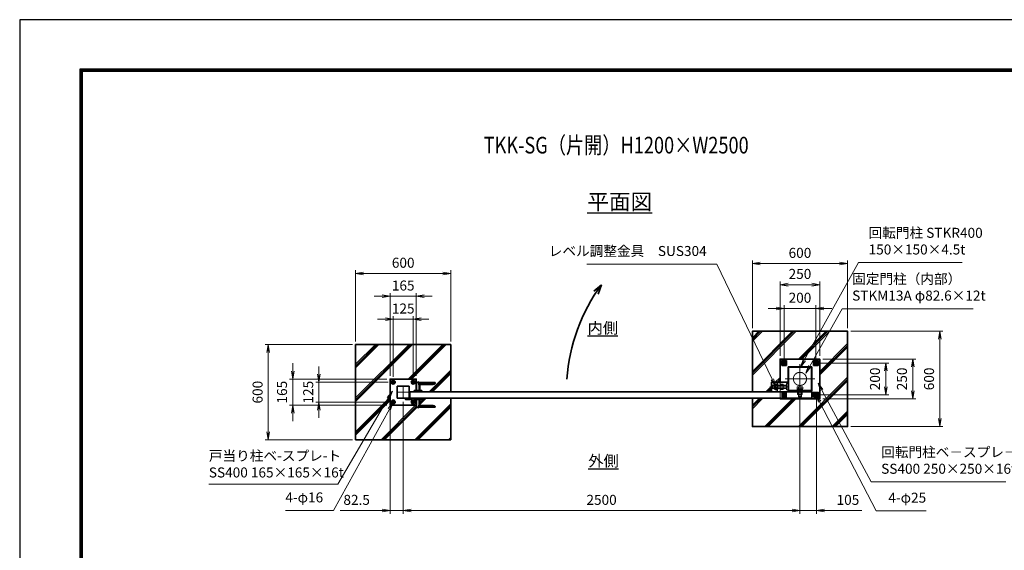
# Model space of a CAD drawing. Units: millimetres. Extents: x 0 to 12058, y 0 to 8400.
# Drawn here: x 0 to 6204, y 5058 to 8400 of the extents above; entities that cross this region are included whole.
import ezdxf
from ezdxf.enums import TextEntityAlignment as Align

# ---------------------------------------------------------------- set-up
doc = ezdxf.new("R2010")
doc.units = ezdxf.units.MM
doc.header["$PDMODE"] = 35
for name, pattern in [('AM_ISO02W050', [7.5, 6, -1.5]), ('AM_ISO02W050x2', [3.75, 3, -0.75]), ('AM_ISO08W050', [18, 12, -1.5, 3, -1.5]), ('AM_ISO08W050x2', [9, 6, -0.75, 1.5, -0.75])]:
    doc.linetypes.add(name, pattern=pattern)
for name, color, linetype, lineweight in [('AM_0N', 7, 'Continuous', 50), ('AM_3N', 6, 'AM_ISO02W050', 25), ('AM_4N', 4, 'Continuous', 25), ('AM_7N', 4, 'AM_ISO08W050', 25), ('ハッチング', 8, 'Continuous', 13), ('外形線', 7, 'Continuous', 35), ('寸法線', 4, 'Continuous', 18), ('文字', 254, 'Continuous', 25), ('細線', 2, 'Continuous', 35), ('軸線', 200, 'AM_ISO08W050', 15), ('隠れ線', 140, 'AM_ISO02W050', 18)]:
    doc.layers.add(name, color=color, linetype=linetype, lineweight=lineweight)
doc.layers.add('D-TTL', color=2, linetype='Continuous')
doc.styles.add('ACISOTS', font='simplex.shx', dxfattribs={"width": 0.8, "bigfont": 'bigfont.shx'})
doc.styles.get("Standard").update_dxf_attribs({"font": 'romans.shx', "width": 0.8, "bigfont": 'bigfont.shx'})
doc.dimstyles.new('AM_ISO$0', dxfattribs={"dimtxt": 3.15, "dimasz": 2.5, "dimexe": 1, "dimexo": 1, "dimgap": 1.4, "dimtad": 1, "dimdsep": 46, "dimtxsty": 'ACISOTS', "dimblk": 'OPEN', "dimcen": 0, "dimclrd": 256, "dimclre": 256, "dimclrt": 254, "dimazin": 2, "dimtp": 0.1, "dimtm": 0.1, "dimtfac": 0.71, "dimtix": 1, "dimtmove": 1, "dimatfit": 3, "dimldrblk": 'OPEN', "dimfxl": 1, "dimlwd": -1, "dimlwe": -1, "dimarcsym": 0})
pattern_1 = [(45, (474150.55, -2721323.87), (-106.066017, 106.066017), []), (45, (474161.43, -2721323.87), (-106.066017, 106.066017), []), (45, (474172.3, -2721323.87), (-106.066017, 106.066017), [])]

# ---------------------------------------------------------------- blocks, each defined once
blk = doc.blocks.new('*U12')
at = {"layer": '外形線'}
for p, q in [((-62.5, 72.9), (-71.5, 67.7)), ((-71.5, 67.7), (-71.5, 57.3)), ((-53.5, 67.7), (-62.5, 72.9)), ((-53.5, 57.3), (-53.5, 67.7)), ((-71.5, 57.3), (-62.5, 52.1)), ((-62.5, 52.1), (-53.5, 57.3))]:
    blk.add_line(p, q, dxfattribs=at)
for radius in [9, 5.05]:
    blk.add_circle((-62.5, 62.5), radius, dxfattribs=at)
at = {"layer": '細線', "color": 4, "lineweight": 25}
blk.add_arc((-62.5, 62.5), 6, 260, 170, dxfattribs=at)
at = {"layer": '軸線', "linetype": 'AM_ISO08W050x2'}
for p, q in [((-73.9, 62.5), (-51.1, 62.5)), ((-62.5, 73.9), (-62.5, 51.1))]:
    blk.add_line(p, q, dxfattribs=at)
blk = doc.blocks.new('*U13')
at = {"layer": '外形線'}
for radius in [12, 7]:
    blk.add_circle((-62.5, 62.5), radius, dxfattribs=at)
at = {"layer": '軸線', "linetype": 'AM_ISO08W050x2'}
for p, q in [((-75.7, 62.5), (-49.3, 62.5)), ((-62.5, 75.7), (-62.5, 49.3))]:
    blk.add_line(p, q, dxfattribs=at)
blk = doc.blocks.new('*U14')
at = {"layer": '外形線'}
for p, q in [((-71.5, -57.3), (-62.5, -52.1)), ((-71.5, -67.7), (-71.5, -57.3)), ((-62.5, -52.1), (-53.5, -57.3)), ((-53.5, -57.3), (-53.5, -67.7)), ((-62.5, -72.9), (-71.5, -67.7)), ((-53.5, -67.7), (-62.5, -72.9))]:
    blk.add_line(p, q, dxfattribs=at)
at = {"layer": '外形線', "extrusion": (0, 0, -1)}
for radius in [9, 5.05]:
    blk.add_circle((62.5, -62.5), radius, dxfattribs=at)
at = {"layer": '細線', "color": 4, "lineweight": 25, "extrusion": (0, 0, -1)}
blk.add_arc((62.5, -62.5), 6, 80, 350, dxfattribs=at)
at = {"layer": '軸線', "linetype": 'AM_ISO08W050x2'}
for p, q in [((-62.5, -73.9), (-62.5, -51.1)), ((-73.9, -62.5), (-51.1, -62.5))]:
    blk.add_line(p, q, dxfattribs=at)
blk = doc.blocks.new('*U15')
at = {"layer": '外形線', "extrusion": (0, 0, -1)}
for radius in [12, 7]:
    blk.add_circle((62.5, -62.5), radius, dxfattribs=at)
at = {"layer": '軸線', "linetype": 'AM_ISO08W050x2'}
for p, q in [((-62.5, -75.7), (-62.5, -49.3)), ((-75.7, -62.5), (-49.3, -62.5))]:
    blk.add_line(p, q, dxfattribs=at)
blk = doc.blocks.new('*U16')
at = {"layer": '外形線'}
for p, q in [((53.5, 67.7), (62.5, 72.9)), ((53.5, 57.3), (53.5, 67.7)), ((62.5, 72.9), (71.5, 67.7)), ((71.5, 67.7), (71.5, 57.3)), ((62.5, 52.1), (53.5, 57.3)), ((71.5, 57.3), (62.5, 52.1))]:
    blk.add_line(p, q, dxfattribs=at)
at = {"layer": '外形線', "extrusion": (0, 0, -1)}
for radius in [9, 5.05]:
    blk.add_circle((-62.5, 62.5), radius, dxfattribs=at)
at = {"layer": '細線', "color": 4, "lineweight": 25, "extrusion": (0, 0, -1)}
blk.add_arc((-62.5, 62.5), 6, 260, 170, dxfattribs=at)
at = {"layer": '軸線', "linetype": 'AM_ISO08W050x2'}
for p, q in [((73.9, 62.5), (51.1, 62.5)), ((62.5, 73.9), (62.5, 51.1))]:
    blk.add_line(p, q, dxfattribs=at)
blk = doc.blocks.new('*U17')
at = {"layer": '外形線', "extrusion": (0, 0, -1)}
for radius in [12, 7]:
    blk.add_circle((-62.5, 62.5), radius, dxfattribs=at)
at = {"layer": '軸線', "linetype": 'AM_ISO08W050x2'}
for p, q in [((75.7, 62.5), (49.3, 62.5)), ((62.5, 75.7), (62.5, 49.3))]:
    blk.add_line(p, q, dxfattribs=at)
blk = doc.blocks.new('*U18')
at = {"layer": '外形線'}
for p, q in [((62.5, -52.1), (53.5, -57.3)), ((53.5, -57.3), (53.5, -67.7)), ((71.5, -57.3), (62.5, -52.1)), ((71.5, -67.7), (71.5, -57.3)), ((53.5, -67.7), (62.5, -72.9)), ((62.5, -72.9), (71.5, -67.7))]:
    blk.add_line(p, q, dxfattribs=at)
for radius in [9, 5.05]:
    blk.add_circle((62.5, -62.5), radius, dxfattribs=at)
at = {"layer": '細線', "color": 4, "lineweight": 25}
blk.add_arc((62.5, -62.5), 6, 80, 350, dxfattribs=at)
at = {"layer": '軸線', "linetype": 'AM_ISO08W050x2'}
for p, q in [((62.5, -73.9), (62.5, -51.1)), ((73.9, -62.5), (51.1, -62.5))]:
    blk.add_line(p, q, dxfattribs=at)
blk = doc.blocks.new('*U19')
at = {"layer": '外形線'}
for radius in [12, 7]:
    blk.add_circle((62.5, -62.5), radius, dxfattribs=at)
at = {"layer": '軸線', "linetype": 'AM_ISO08W050x2'}
for p, q in [((62.5, -75.7), (62.5, -49.3)), ((75.7, -62.5), (49.3, -62.5))]:
    blk.add_line(p, q, dxfattribs=at)
blk = doc.blocks.new('adggdgag')
at = {"layer": '外形線'}
blk.add_lwpolyline([(82.5, 60.5), (82.5, 82.5), (-82.5, 82.5), (-82.5, -82.5), (81.5, -82.5)], dxfattribs=at)
for points in [[(-37.5, -37.5), (37.5, -37.5), (37.5, 37.5), (-37.5, 37.5)], [(15.5, -42), (34.5, -42), (34.5, -37.5), (15.5, -37.5)], [(15.5, -42), (53.5, -42), (53.5, -46.5), (15.5, -46.5)]]:
    blk.add_lwpolyline(points, close=True, dxfattribs=at)
at = {"layer": '細線'}
blk.add_lwpolyline([(38.5, -42), (53.5, -42), (53.5, -39), (38.5, -39)], close=True, dxfattribs=at)
at = {"layer": '軸線'}
for p, q in [((41.25, 0), (-41.25, 0)), ((0, 41.25), (0, -41.25))]:
    blk.add_line(p, q, dxfattribs=at)
at = {"layer": '隠れ線'}
for centre in [(-62.5, 62.5), (62.5, 62.5), (-62.5, -62.5), (62.5, -62.5)]:
    blk.add_circle(centre, 8, dxfattribs=at)
at = {"layer": '外形線'}
for name in ['*U13', '*U12', '*U17', '*U16', '*U15', '*U14', '*U19', '*U18']:
    blk.add_blockref(name, (0, 0), dxfattribs=at)
blk = doc.blocks.new('fffafafa')
at = {"layer": '外形線'}
for p, q in [((-23.7, 0), (23.7, 0)), ((-12, 0), (-12, 49)), ((-11, 50), (107, 50)), ((108.00003, 45), (0, 45)), ((12, 38), (95.875324, 38)), ((12, 38), (12, 0)), ((108.00003, 45), (108, 49)), ((-24, -8), (-24, -0.3)), ((-24, -8), (24, -8)), ((24, -8), (24, -0.3))]:
    blk.add_line(p, q, dxfattribs=at)
for centre, radius, start, end in [((-23.7, -0.3), 0.3, 90, 180), ((-11, 49), 1, 90, 180), ((12.124695, 51.999451), 14, 209.99736, 269.4896850001), ((23.7, -0.3), 0.3, 0, 90), ((95.875324, 51.999444), 14, 270, 330.0026249999), ((107, 49), 1, 0, 90)]:
    blk.add_arc(centre, radius, start, end, dxfattribs=at)
at = {"layer": '軸線'}
blk.add_line((0, -8), (0, 57.75578), dxfattribs=at)
blk = doc.blocks.new('*U20')
at = {"layer": '軸線', "linetype": 'AM_ISO08W050x2'}
blk.add_line((0, -47.3), (0, -116), dxfattribs=at)
at = {"layer": '隠れ線', "linetype": 'AM_ISO02W050x2'}
for p, q in [((-17.3, -51.7), (-15, -50.4)), ((-17.3, -51.7), (-17.3, -62.1)), ((15, -50.4), (-15, -50.4)), ((-8.7, -51.7), (-8.7, -62.1)), ((8.7, -51.7), (8.7, -62.1)), ((17.3, -51.7), (15, -50.4)), ((17.3, -51.7), (17.3, -62.1)), ((-17.3, -62.1), (-14.1, -62.1)), ((-14.1, -62.1), (14.1, -62.1)), ((-14.1, -62.1), (-14.1, -62.9)), ((-10, -62.9), (-14.1, -62.9)), ((-10, -62.9), (-10, -64.1)), ((10, -62.9), (-10, -62.9)), ((-8.6, -70.4), (-10, -64.1)), ((-10, -70.4), (-10, -64.1)), ((-10, -70.4), (-10, -111.4)), ((-10, -70.4), (10, -70.4)), ((-10, -111.4), (10, -111.4)), ((-8.5, -112.9), (-10, -111.4)), ((-8.6, -70.4), (-8.6, -112.7)), ((-8.5, -112.9), (8.5, -112.9)), ((10, -111.4), (8.5, -112.9)), ((8.6, -70.4), (10, -64.1)), ((8.6, -70.4), (8.6, -112.7)), ((10, -62.9), (10, -64.1)), ((14.1, -62.9), (10, -62.9)), ((10, -70.4), (10, -64.1)), ((10, -70.4), (10, -111.4)), ((14.1, -62.1), (17.3, -62.1)), ((14.1, -62.1), (14.1, -62.9))]:
    blk.add_line(p, q, dxfattribs=at)
for centre, radius, start, end in [((-13, -58.1), 7.66, 55.55313, 115.55313), ((0, -79), 28.6, 72.38753, 107.61247), ((13, -58.1), 7.66, 64.44687, 124.44687)]:
    blk.add_arc(centre, radius, start, end, dxfattribs=at)
blk = doc.blocks.new('*U21')
at = {"layer": '軸線', "linetype": 'AM_ISO08W050x2'}
blk.add_line((0, -62.6), (0, -68.3), dxfattribs=at)
at = {"layer": '隠れ線', "linetype": 'AM_ISO02W050x2'}
for p, q in [((-16.9, -62.9), (0.8, -62.9)), ((-16.9, -68), (-16.9, -62.9)), ((-16.9, -68), (-1, -68)), ((-1, -68), (0.8, -62.9)), ((1, -68), (2.9, -62.9)), ((1, -68), (16.9, -68)), ((2.9, -62.9), (16.9, -62.9)), ((16.9, -62.9), (16.9, -68))]:
    blk.add_line(p, q, dxfattribs=at)
blk = doc.blocks.new('*U22')
at = {"layer": '軸線', "linetype": 'AM_ISO08W050x2'}
blk.add_line((0, -67.85), (0, -71.15), dxfattribs=at)
at = {"layer": '隠れ線', "linetype": 'AM_ISO02W050x2'}
for p, q in [((-18.5, -68), (18.5, -68)), ((-18.5, -71), (-18.5, -68)), ((18.5, -71), (-18.5, -71)), ((18.5, -68), (18.5, -71))]:
    blk.add_line(p, q, dxfattribs=at)
blk = doc.blocks.new('*U23')
at = {"layer": 'AM_3N', "color": 140, "linetype": 'AM_ISO02W050x2'}
for p, q in [((-158.7, -32.2), (-160, -34.5)), ((-160, -34.5), (-160, -64.5)), ((-142.3, -32.2), (-158.7, -32.2)), ((-142.3, -40.8), (-158.7, -40.8)), ((-142.3, -58.2), (-158.7, -58.2)), ((-142.3, -32.2), (-141, -34.5)), ((-141, -34.5), (-141, -64.5)), ((-158.7, -66.8), (-160, -64.5)), ((-142.3, -66.8), (-158.7, -66.8)), ((-142.3, -66.8), (-141, -64.5))]:
    blk.add_line(p, q, dxfattribs=at)
at = {"layer": 'AM_3N', "color": 140, "linetype": 'AM_ISO02W050x2', "extrusion": (0, 0, -1)}
for centre, radius, start, end in [((152.3, -36.5), 7.66, 325.56153, 25.56153), ((131.4, -49.5), 28.6, 342.38303, 17.61697), ((152.3, -62.5), 7.66, 334.43847, 34.43847), ((148.7, -36.5), 7.66, 154.43847, 214.43847), ((169.6, -49.5), 28.6, 162.38303, 197.61697), ((148.7, -62.5), 7.66, 145.56153, 205.56153)]:
    blk.add_arc(centre, radius, start, end, dxfattribs=at)
at = {"layer": 'AM_7N', "color": 6, "linetype": 'AM_ISO08W050x2', "lineweight": 18}
blk.add_line((-140.1, -49.5), (-161, -49.5), dxfattribs=at)
blk = doc.blocks.new('*U24')
at = {"layer": '軸線', "linetype": 'AM_ISO08W050x2'}
blk.add_line((-105.1, -49.5), (-126, -49.5), dxfattribs=at)
at = {"layer": '隠れ線', "linetype": 'AM_ISO02W050x2'}
for p, q in [((-123.7, -32.2), (-125, -34.5)), ((-125, -34.5), (-125, -64.5)), ((-107.3, -32.2), (-123.7, -32.2)), ((-107.3, -40.8), (-123.7, -40.8)), ((-107.3, -58.2), (-123.7, -58.2)), ((-107.3, -32.2), (-106, -34.5)), ((-106, -34.5), (-106, -64.5)), ((-123.7, -66.8), (-125, -64.5)), ((-107.3, -66.8), (-123.7, -66.8)), ((-107.3, -66.8), (-106, -64.5))]:
    blk.add_line(p, q, dxfattribs=at)
at = {"layer": '隠れ線', "linetype": 'AM_ISO02W050x2', "extrusion": (0, 0, -1)}
for centre, radius, start, end in [((117.3, -36.5), 7.66, 325.56153, 25.56153), ((96.4, -49.5), 28.6, 342.38303, 17.61697), ((117.3, -62.5), 7.66, 334.43847, 34.43847), ((113.7, -36.5), 7.66, 154.43847, 214.43847), ((134.6, -49.5), 28.6, 162.38303, 197.61697), ((113.7, -62.5), 7.66, 145.56153, 205.56153)]:
    blk.add_arc(centre, radius, start, end, dxfattribs=at)
blk = doc.blocks.new('A$C349E2BCA')
at = {"layer": '外形線'}
for p, q in [((67.8, 29.1), (-37.2, 29.1)), ((-37.2, 29.1), (-37.2, -29.4)), ((-35.7, -30.9), (67.8, -30.9))]:
    blk.add_line(p, q, dxfattribs=at)
blk.add_lwpolyline([(67.8, -30.9), (67.8, 29.1), (-37.2, 29.1)], dxfattribs=at)
blk.add_arc((-35.7, -29.4), 1.5, 180, 270, dxfattribs=at)
at = {"layer": '隠れ線'}
for p, q in [((-35.7, 29.1), (-35.7, -29.4)), ((-35.7, -29.4), (67.8, -29.4))]:
    blk.add_line(p, q, dxfattribs=at)
blk = doc.blocks.new('*U25')
at = {"layer": 'AM_0N'}
for p, q in [((-100, 110.4), (-109, 105.2)), ((-109, 105.2), (-109, 94.8)), ((-109, 94.8), (-100, 89.6)), ((-91, 105.2), (-100, 110.4)), ((-100, 89.6), (-91, 94.8)), ((-91, 94.8), (-91, 105.2))]:
    blk.add_line(p, q, dxfattribs=at)
for radius in [9, 5.05]:
    blk.add_circle((-100, 100), radius, dxfattribs=at)
at = {"layer": 'AM_4N'}
blk.add_arc((-100, 100), 6, 260, 170, dxfattribs=at)
at = {"layer": 'AM_7N', "color": 6, "linetype": 'AM_ISO08W050x2', "lineweight": 18}
for p, q in [((-111.4, 100), (-88.6, 100)), ((-100, 111.4), (-100, 88.6))]:
    blk.add_line(p, q, dxfattribs=at)
blk = doc.blocks.new('*U26')
at = {"layer": 'AM_0N'}
for p, q in [((100, 110.4), (91, 105.2)), ((91, 105.2), (91, 94.8)), ((91, 94.8), (100, 89.6)), ((109, 105.2), (100, 110.4)), ((100, 89.6), (109, 94.8)), ((109, 94.8), (109, 105.2))]:
    blk.add_line(p, q, dxfattribs=at)
for radius in [9, 5.05]:
    blk.add_circle((100, 100), radius, dxfattribs=at)
at = {"layer": 'AM_4N'}
blk.add_arc((100, 100), 6, 260, 170, dxfattribs=at)
at = {"layer": 'AM_7N', "color": 6, "linetype": 'AM_ISO08W050x2', "lineweight": 18}
for p, q in [((88.6, 100), (111.4, 100)), ((100, 111.4), (100, 88.6))]:
    blk.add_line(p, q, dxfattribs=at)
blk = doc.blocks.new('*U27')
at = {"layer": 'AM_0N'}
for p, q in [((100, -89.6), (91, -94.8)), ((91, -94.8), (91, -105.2)), ((91, -105.2), (100, -110.4)), ((109, -94.8), (100, -89.6)), ((100, -110.4), (109, -105.2)), ((109, -105.2), (109, -94.8))]:
    blk.add_line(p, q, dxfattribs=at)
for radius in [9, 5.05]:
    blk.add_circle((100, -100), radius, dxfattribs=at)
at = {"layer": 'AM_4N'}
blk.add_arc((100, -100), 6, 260, 170, dxfattribs=at)
at = {"layer": 'AM_7N', "color": 6, "linetype": 'AM_ISO08W050x2', "lineweight": 18}
for p, q in [((88.6, -100), (111.4, -100)), ((100, -88.6), (100, -111.4))]:
    blk.add_line(p, q, dxfattribs=at)
blk = doc.blocks.new('*U28')
at = {"layer": '軸線', "linetype": 'AM_ISO08W050x2'}
for p, q in [((-111.4, -100), (-88.6, -100)), ((-100, -88.6), (-100, -111.4))]:
    blk.add_line(p, q, dxfattribs=at)
at = {"layer": '隠れ線', "linetype": 'AM_ISO02W050x2'}
for p, q in [((-100, -89.6), (-109, -94.8)), ((-109, -94.8), (-109, -105.2)), ((-109, -105.2), (-100, -110.4)), ((-91, -94.8), (-100, -89.6)), ((-100, -110.4), (-91, -105.2)), ((-91, -105.2), (-91, -94.8))]:
    blk.add_line(p, q, dxfattribs=at)
for radius in [9, 5.05]:
    blk.add_circle((-100, -100), radius, dxfattribs=at)
blk.add_arc((-100, -100), 6, 260, 170, dxfattribs=at)
blk = doc.blocks.new('A$C3E275C80')
at = {"layer": '外形線'}
for p, q in [((75, 75), (-75, 75)), ((-75, 75), (-75, -75)), ((75, -75), (75, 75)), ((-75, -75), (75, -75))]:
    blk.add_line(p, q, dxfattribs=at)
blk.add_lwpolyline([(-125, -121), (-125, -125), (125, -125), (125, 125), (-125, 125), (-125, -21)], dxfattribs=at)
for points in [[(-115, 85), (-85, 85), (-85, 115), (-115, 115)], [(85, 85), (115, 85), (115, 115), (85, 115)], [(-60, -75), (60, -75), (60, -81), (-60, -81)], [(85, -115), (115, -115), (115, -85), (85, -85)]]:
    blk.add_lwpolyline(points, close=True, dxfattribs=at)
at = {"layer": '軸線'}
for p, q in [((0, -93.8), (0, 93.8)), ((0, -93.8), (0, 93.8)), ((93.8, 0), (-93.8, 0)), ((93.8, 0), (-93.8, 0)), ((-70.5, -49.5), (-192, -49.5))]:
    blk.add_line(p, q, dxfattribs=at)
at = {"layer": '隠れ線'}
for p, q in [((71, 71), (-71, 71)), ((-71, 71), (-71, -71)), ((71, -71), (71, 71)), ((-173.8, -39.5), (-175, -40.8)), ((-85, -40.8), (-175, -40.8)), ((-175, -40.8), (-175, -49.5)), ((-175, -58.2), (-175, -49.5)), ((-85, -58.2), (-175, -58.2)), ((-173.8, -59.5), (-175, -58.2)), ((-173.8, -39.5), (-173.8, -49.5)), ((-85, -39.5), (-173.8, -39.5)), ((-173.8, -59.5), (-173.8, -49.5)), ((-85, -59.5), (-173.8, -59.5)), ((-141, -24.5), (-141, -81)), ((-141, -24.5), (-125, -24.5)), ((-125, -24.5), (-125, -81)), ((-85, -29.5), (-85, -69.5)), ((-75, -29.5), (-85, -29.5)), ((-150, -66.8), (-150, -81)), ((-125, -121), (-125, -81)), ((-85, -69.5), (-75, -69.5)), ((-71, -71), (71, -71)), ((-15, -83.3), (15, -83.3)), ((-15, -98.3), (-15, -83.3)), ((-15, -98.3), (15, -98.3)), ((15, -98.3), (15, -83.3))]:
    blk.add_line(p, q, dxfattribs=at)
blk.add_lwpolyline([(-115, -115), (-85, -115), (-85, -85), (-115, -85)], close=True, dxfattribs=at)
for centre, radius in [((-100, 100), 12.5), ((100, 100), 12.5), ((0, 0), 41.3), ((-100, -100), 12.5), ((100, -100), 12.5)]:
    blk.add_circle(centre, radius, dxfattribs=at)
at = {"layer": 'AM_0N'}
for name in ['*U25', '*U26', '*U27']:
    blk.add_blockref(name, (0, 0), dxfattribs=at)
at = {"layer": 'AM_3N'}
blk.add_blockref('*U23', (0, 0), dxfattribs=at)
at = {"layer": '外形線', "xscale": -1, "rotation": 180}
blk.add_blockref('A$C349E2BCA', (-142.8, -51.9), dxfattribs=at)
at = {"layer": '隠れ線'}
for name in ['*U24', '*U20', '*U28', '*U22', '*U21']:
    blk.add_blockref(name, (0, 0), dxfattribs=at)
blk = doc.blocks.new('_Open')
at = {"color": 0, "linetype": 'ByBlock', "lineweight": -2}
for p, q in [((-1, 0.17), (0, 0)), ((-1, -0.17), (0, 0)), ((0, 0), (-1, 0))]:
    blk.add_line(p, q, dxfattribs=at)
blk = doc.blocks.new('*D81')
at = {"layer": 'Defpoints', "color": 0}
for p in [(5041.5, 6731.1), (4791.5, 6262.6), (5041.5, 6262.6)]:
    blk.add_point(p, dxfattribs=at)
at = {"layer": '寸法線'}
for p, q in [((4791.5, 6282.6), (4791.5, 6751.1)), ((4841.5, 6731.1), (4991.5, 6731.1)), ((5041.5, 6282.6), (5041.5, 6751.1))]:
    blk.add_line(p, q, dxfattribs=at)
at = {"layer": '寸法線', "xscale": 50, "yscale": 50, "zscale": 50, "rotation": 180}
blk.add_blockref('_Open', (4791.5, 6731.1), dxfattribs=at)
at = {"layer": '寸法線', "xscale": 50, "yscale": 50, "zscale": 50}
blk.add_blockref('_Open', (5041.5, 6731.1), dxfattribs=at)
at = {"layer": '寸法線', "color": 254, "insert": (4916.5, 6790.6), "char_height": 63, "attachment_point": 5, "style": 'ACISOTS'}
blk.add_mtext('250', dxfattribs=at)
blk = doc.blocks.new('*D82')
at = {"layer": 'Defpoints', "color": 0}
for p in [(5027.9, 6237.6), (5456.9, 6237.6), (5027.9, 6037.6)]:
    blk.add_point(p, dxfattribs=at)
at = {"layer": '寸法線'}
for p, q in [((5047.9, 6237.6), (5476.9, 6237.6)), ((5456.9, 6087.6), (5456.9, 6187.6)), ((5047.9, 6037.6), (5476.9, 6037.6))]:
    blk.add_line(p, q, dxfattribs=at)
at = {"layer": '寸法線', "xscale": 50, "yscale": 50, "zscale": 50}
for p, rotation in [((5456.9, 6237.6), 90), ((5456.9, 6037.6), 270)]:
    blk.add_blockref('_Open', p, dxfattribs=dict(at, rotation=rotation))
at = {"layer": '寸法線', "color": 254, "insert": (5397.4, 6137.6), "char_height": 63, "attachment_point": 5, "rotation": 90, "style": 'ACISOTS'}
blk.add_mtext('200', dxfattribs=at)
blk = doc.blocks.new('*D83')
at = {"layer": 'Defpoints', "color": 0}
for p in [(4816.5, 6581.1), (4816.5, 6237.6), (5016.5, 6249)]:
    blk.add_point(p, dxfattribs=at)
at = {"layer": '寸法線'}
for p, q in [((4766.5, 6581.1), (4716.5, 6581.1)), ((4816.5, 6257.6), (4816.5, 6601.1)), ((4816.5, 6581.1), (4866.5, 6581.1)), ((4966.5, 6581.1), (4866.5, 6581.1)), ((5016.5, 6581.1), (4966.5, 6581.1)), ((5016.5, 6269), (5016.5, 6601.1)), ((5066.5, 6581.1), (5116.5, 6581.1))]:
    blk.add_line(p, q, dxfattribs=at)
at = {"layer": '寸法線', "xscale": 50, "yscale": 50, "zscale": 50}
blk.add_blockref('_Open', (4816.5, 6581.1), dxfattribs=at)
at = {"layer": '寸法線', "xscale": 50, "yscale": 50, "zscale": 50, "rotation": 180}
blk.add_blockref('_Open', (5016.5, 6581.1), dxfattribs=at)
at = {"layer": '寸法線', "color": 254, "insert": (4916.5, 6640.6), "char_height": 63, "attachment_point": 5, "style": 'ACISOTS'}
blk.add_mtext('200', dxfattribs=at)
blk = doc.blocks.new('*S32')
at = {"layer": '寸法線'}
for p, q in [((-816028.4, 2752247.3), (-815210.9, 2752247.3)), ((-815210.9, 2752247.3), (-814860.9, 2751522.1))]:
    blk.add_line(p, q, dxfattribs=at)
at = {"layer": '寸法線', "linetype": 'Continuous'}
for p, q in [((-814868.4, 2751518.5), (-814839.1, 2751477.1)), ((-814860.9, 2751522.1), (-814839.1, 2751477.1)), ((-814839.1, 2751477.1), (-814853.4, 2751525.8))]:
    blk.add_line(p, q, dxfattribs=at)
at = {"layer": '寸法線', "color": 254, "insert": (-815273.9, 2752278.8), "char_height": 63, "attachment_point": 9, "style": 'ACISOTS'}
blk.add_mtext('レベル調整金具\u3000SUS304', dxfattribs=at)
blk = doc.blocks.new('*D84')
at = {"layer": 'Defpoints', "color": 0}
for p in [(5216.5, 6863.8), (4616.5, 6437.6), (5216.5, 6437.6)]:
    blk.add_point(p, dxfattribs=at)
at = {"layer": '寸法線'}
for p, q in [((4616.5, 6457.6), (4616.5, 6883.8)), ((4666.5, 6863.8), (5166.5, 6863.8)), ((5216.5, 6457.6), (5216.5, 6883.8))]:
    blk.add_line(p, q, dxfattribs=at)
at = {"layer": '寸法線', "xscale": 50, "yscale": 50, "zscale": 50, "rotation": 180}
blk.add_blockref('_Open', (4616.5, 6863.8), dxfattribs=at)
at = {"layer": '寸法線', "xscale": 50, "yscale": 50, "zscale": 50}
blk.add_blockref('_Open', (5216.5, 6863.8), dxfattribs=at)
at = {"layer": '寸法線', "color": 254, "insert": (4916.5, 6923.3), "char_height": 63, "attachment_point": 5, "style": 'ACISOTS'}
blk.add_mtext('600', dxfattribs=at)
blk = doc.blocks.new('*D85')
at = {"layer": 'Defpoints', "color": 0}
for p in [(5041.5, 6262.6), (5626.9, 6262.6), (5041.5, 6012.6)]:
    blk.add_point(p, dxfattribs=at)
at = {"layer": '寸法線'}
for p, q in [((5061.5, 6262.6), (5646.9, 6262.6)), ((5626.9, 6062.6), (5626.9, 6212.6)), ((5061.5, 6012.6), (5646.9, 6012.6))]:
    blk.add_line(p, q, dxfattribs=at)
at = {"layer": '寸法線', "xscale": 50, "yscale": 50, "zscale": 50}
for p, rotation in [((5626.9, 6262.6), 90), ((5626.9, 6012.6), 270)]:
    blk.add_blockref('_Open', p, dxfattribs=dict(at, rotation=rotation))
at = {"layer": '寸法線', "color": 254, "insert": (5567.4, 6137.6), "char_height": 63, "attachment_point": 5, "rotation": 90, "style": 'ACISOTS'}
blk.add_mtext('250', dxfattribs=at)
blk = doc.blocks.new('*D86')
at = {"layer": 'Defpoints', "color": 0}
for p in [(5216.5, 6437.6), (5216.5, 5837.6), (5797.6, 5837.6)]:
    blk.add_point(p, dxfattribs=at)
at = {"layer": '寸法線'}
for p, q in [((5236.5, 6437.6), (5817.6, 6437.6)), ((5797.6, 6387.6), (5797.6, 5887.6)), ((5236.5, 5837.6), (5817.6, 5837.6))]:
    blk.add_line(p, q, dxfattribs=at)
at = {"layer": '寸法線', "xscale": 50, "yscale": 50, "zscale": 50}
for p, rotation in [((5797.6, 6437.6), 90), ((5797.6, 5837.6), 270)]:
    blk.add_blockref('_Open', p, dxfattribs=dict(at, rotation=rotation))
at = {"layer": '寸法線', "color": 254, "insert": (5738.1, 6137.6), "char_height": 63, "attachment_point": 5, "rotation": 90, "style": 'ACISOTS'}
blk.add_mtext('600', dxfattribs=at)
blk = doc.blocks.new('*D58')
at = {"layer": 'Defpoints', "color": 0}
for p in [(2479, 6513.1), (2354, 6129.8), (2479, 6129.8)]:
    blk.add_point(p, dxfattribs=at)
at = {"layer": '寸法線'}
for p, q in [((2354, 6149.8), (2354, 6533.1)), ((2479, 6149.8), (2479, 6533.1)), ((2304, 6513.1), (2254, 6513.1)), ((2354, 6513.1), (2479, 6513.1)), ((2529, 6513.1), (2579, 6513.1))]:
    blk.add_line(p, q, dxfattribs=at)
at = {"layer": '寸法線', "xscale": 50, "yscale": 50, "zscale": 50}
blk.add_blockref('_Open', (2354, 6513.1), dxfattribs=at)
at = {"layer": '寸法線', "xscale": 50, "yscale": 50, "zscale": 50, "rotation": 180}
blk.add_blockref('_Open', (2479, 6513.1), dxfattribs=at)
at = {"layer": '寸法線', "color": 254, "insert": (2416.5, 6572.6), "char_height": 63, "attachment_point": 5, "style": 'ACISOTS'}
blk.add_mtext('125', dxfattribs=at)
blk = doc.blocks.new('*D59')
at = {"layer": 'Defpoints', "color": 0}
for p in [(2334, 6658.1), (2334, 6136.6), (2499, 6136.6)]:
    blk.add_point(p, dxfattribs=at)
at = {"layer": '寸法線'}
for p, q in [((2284, 6658.1), (2234, 6658.1)), ((2334, 6156.6), (2334, 6678.1)), ((2499, 6658.1), (2334, 6658.1)), ((2499, 6156.6), (2499, 6678.1)), ((2549, 6658.1), (2599, 6658.1))]:
    blk.add_line(p, q, dxfattribs=at)
at = {"layer": '寸法線', "xscale": 50, "yscale": 50, "zscale": 50}
blk.add_blockref('_Open', (2334, 6658.1), dxfattribs=at)
at = {"layer": '寸法線', "xscale": 50, "yscale": 50, "zscale": 50, "rotation": 180}
blk.add_blockref('_Open', (2499, 6658.1), dxfattribs=at)
at = {"layer": '寸法線', "color": 254, "insert": (2416.5, 6717.6), "char_height": 63, "attachment_point": 5, "style": 'ACISOTS'}
blk.add_mtext('165', dxfattribs=at)
blk = doc.blocks.new('*D60')
at = {"layer": 'Defpoints', "color": 0}
for p in [(2340.8, 6116.6), (1885.6, 5991.6), (2340.8, 5991.6)]:
    blk.add_point(p, dxfattribs=at)
at = {"layer": '寸法線'}
for p, q in [((1885.6, 6166.6), (1885.6, 6216.6)), ((2320.8, 6116.6), (1865.6, 6116.6)), ((1885.6, 6116.6), (1885.6, 5991.6)), ((2320.8, 5991.6), (1865.6, 5991.6)), ((1885.6, 5941.6), (1885.6, 5891.6))]:
    blk.add_line(p, q, dxfattribs=at)
at = {"layer": '寸法線', "xscale": 50, "yscale": 50, "zscale": 50}
for p, rotation in [((1885.6, 6116.6), 270), ((1885.6, 5991.6), 90)]:
    blk.add_blockref('_Open', p, dxfattribs=dict(at, rotation=rotation))
at = {"layer": '寸法線', "color": 254, "insert": (1826.1, 6054.1), "char_height": 63, "attachment_point": 5, "rotation": 90, "style": 'ACISOTS'}
blk.add_mtext('125', dxfattribs=at)
blk = doc.blocks.new('*D61')
at = {"layer": 'Defpoints', "color": 0}
for p in [(2334, 6136.6), (1720.6, 5971.6), (2334, 5971.6)]:
    blk.add_point(p, dxfattribs=at)
at = {"layer": '寸法線'}
for p, q in [((1720.6, 6186.6), (1720.6, 6236.6)), ((2314, 6136.6), (1700.6, 6136.6)), ((1720.6, 6136.6), (1720.6, 5971.6)), ((2314, 5971.6), (1700.6, 5971.6)), ((1720.6, 5921.6), (1720.6, 5871.6))]:
    blk.add_line(p, q, dxfattribs=at)
at = {"layer": '寸法線', "xscale": 50, "yscale": 50, "zscale": 50}
for p, rotation in [((1720.6, 6136.6), 270), ((1720.6, 5971.6), 90)]:
    blk.add_blockref('_Open', p, dxfattribs=dict(at, rotation=rotation))
at = {"layer": '寸法線', "color": 254, "insert": (1661.1, 6054.1), "char_height": 63, "attachment_point": 5, "rotation": 90, "style": 'ACISOTS'}
blk.add_mtext('165', dxfattribs=at)
blk = doc.blocks.new('*D62')
at = {"layer": 'Defpoints', "color": 0}
for p in [(2716.5, 6801.5), (2116.5, 6354.1), (2716.5, 6354.1)]:
    blk.add_point(p, dxfattribs=at)
at = {"layer": '寸法線'}
for p, q in [((2116.5, 6374.1), (2116.5, 6821.5)), ((2166.5, 6801.5), (2666.5, 6801.5)), ((2716.5, 6374.1), (2716.5, 6821.5))]:
    blk.add_line(p, q, dxfattribs=at)
at = {"layer": '寸法線', "xscale": 50, "yscale": 50, "zscale": 50, "rotation": 180}
blk.add_blockref('_Open', (2116.5, 6801.5), dxfattribs=at)
at = {"layer": '寸法線', "xscale": 50, "yscale": 50, "zscale": 50}
blk.add_blockref('_Open', (2716.5, 6801.5), dxfattribs=at)
at = {"layer": '寸法線', "color": 254, "insert": (2416.5, 6861), "char_height": 63, "attachment_point": 5, "style": 'ACISOTS'}
blk.add_mtext('600', dxfattribs=at)
blk = doc.blocks.new('*D63')
at = {"layer": 'Defpoints', "color": 0}
for p in [(2116.5, 6354.1), (1566.6, 5754.1), (2116.5, 5754.1)]:
    blk.add_point(p, dxfattribs=at)
at = {"layer": '寸法線'}
for p, q in [((2096.5, 6354.1), (1546.6, 6354.1)), ((1566.6, 6304.1), (1566.6, 5804.1)), ((2096.5, 5754.1), (1546.6, 5754.1))]:
    blk.add_line(p, q, dxfattribs=at)
at = {"layer": '寸法線', "xscale": 50, "yscale": 50, "zscale": 50}
for p, rotation in [((1566.6, 6354.1), 90), ((1566.6, 5754.1), 270)]:
    blk.add_blockref('_Open', p, dxfattribs=dict(at, rotation=rotation))
at = {"layer": '寸法線', "color": 254, "insert": (1507.1, 6054.1), "char_height": 63, "attachment_point": 5, "rotation": 90, "style": 'ACISOTS'}
blk.add_mtext('600', dxfattribs=at)
blk = doc.blocks.new('*D64')
at = {"layer": 'Defpoints', "color": 0}
for p in [(4916.5, 6041.1), (2416.5, 6012.8), (4916.5, 5308.1)]:
    blk.add_point(p, dxfattribs=at)
at = {"layer": '寸法線'}
for p, q in [((4916.5, 6021.1), (4916.5, 5288.1)), ((2416.5, 5992.8), (2416.5, 5288.1)), ((2466.5, 5308.1), (4866.5, 5308.1))]:
    blk.add_line(p, q, dxfattribs=at)
at = {"layer": '寸法線', "xscale": 50, "yscale": 50, "zscale": 50, "rotation": 180}
blk.add_blockref('_Open', (2416.5, 5308.1), dxfattribs=at)
at = {"layer": '寸法線', "xscale": 50, "yscale": 50, "zscale": 50}
blk.add_blockref('_Open', (4916.5, 5308.1), dxfattribs=at)
at = {"layer": '寸法線', "color": 254, "insert": (3666.5, 5367.6), "char_height": 63, "attachment_point": 5, "style": 'ACISOTS'}
blk.add_mtext('2500', dxfattribs=at)
blk = doc.blocks.new('*D65')
at = {"layer": 'Defpoints', "color": 0}
for p in [(4916.5, 6041.1), (5021.5, 6032.6), (5021.5, 5308.1)]:
    blk.add_point(p, dxfattribs=at)
at = {"layer": '寸法線'}
for p, q in [((4916.5, 6021.1), (4916.5, 5288.1)), ((5021.5, 6012.6), (5021.5, 5288.1)), ((4866.5, 5308.1), (4816.5, 5308.1)), ((4916.5, 5308.1), (5021.5, 5308.1)), ((4916.5, 5308.1), (5021.5, 5308.1)), ((5306.7, 5308.1), (5021.5, 5308.1)), ((5071.5, 5308.1), (5121.5, 5308.1))]:
    blk.add_line(p, q, dxfattribs=at)
at = {"layer": '寸法線', "xscale": 50, "yscale": 50, "zscale": 50}
blk.add_blockref('_Open', (4916.5, 5308.1), dxfattribs=at)
at = {"layer": '寸法線', "xscale": 50, "yscale": 50, "zscale": 50, "rotation": 180}
blk.add_blockref('_Open', (5021.5, 5308.1), dxfattribs=at)
at = {"layer": '寸法線', "color": 254, "insert": (5218.7, 5367.6), "char_height": 63, "attachment_point": 5, "style": 'ACISOTS'}
blk.add_mtext('105', dxfattribs=at)
blk = doc.blocks.new('*D66')
at = {"layer": 'Defpoints', "color": 0}
for p in [(2334, 5971.6), (2416.5, 6012.8), (2416.5, 5308.1)]:
    blk.add_point(p, dxfattribs=at)
at = {"layer": '寸法線'}
for p, q in [((2416.5, 5992.8), (2416.5, 5288.1)), ((2334, 5951.6), (2334, 5288.1)), ((2018.4, 5308.1), (2334, 5308.1)), ((2284, 5308.1), (2234, 5308.1)), ((2334, 5308.1), (2416.5, 5308.1)), ((2334, 5308.1), (2416.5, 5308.1)), ((2466.5, 5308.1), (2516.5, 5308.1))]:
    blk.add_line(p, q, dxfattribs=at)
at = {"layer": '寸法線', "xscale": 50, "yscale": 50, "zscale": 50}
blk.add_blockref('_Open', (2334, 5308.1), dxfattribs=at)
at = {"layer": '寸法線', "xscale": 50, "yscale": 50, "zscale": 50, "rotation": 180}
blk.add_blockref('_Open', (2416.5, 5308.1), dxfattribs=at)
at = {"layer": '寸法線', "color": 254, "insert": (2123.2, 5367.6), "char_height": 63, "attachment_point": 5, "style": 'ACISOTS'}
blk.add_mtext('82.5', dxfattribs=at)
blk = doc.blocks.new('*S33')
at = {"layer": '寸法線', "linetype": 'Continuous'}
for p, q in [((-814548.7, 2751453.3), (-814572.4, 2751497.3)), ((-814541.4, 2751457.3), (-814572.4, 2751497.3)), ((-814572.4, 2751497.3), (-814556.1, 2751449.4))]:
    blk.add_line(p, q, dxfattribs=at)
at = {"layer": '寸法線'}
for p, q in [((-814237.5, 2750875.7), (-814548.7, 2751453.3)), ((-813389.7, 2750875.7), (-814237.5, 2750875.7))]:
    blk.add_line(p, q, dxfattribs=at)
at = {"layer": '寸法線', "color": 254, "insert": (-814174.5, 2750907.2), "char_height": 63, "attachment_point": 7, "style": 'ACISOTS'}
blk.add_mtext('回転門柱ベ－スプレ－ト\\PSS400 250×250×16t', dxfattribs=at)
blk = doc.blocks.new('*S34')
at = {"layer": '寸法線', "linetype": 'Continuous'}
for p, q in [((-814562.1, 2751380.9), (-814585.1, 2751425.3)), ((-814554.7, 2751384.8), (-814585.1, 2751425.3)), ((-814585.1, 2751425.3), (-814569.5, 2751377.1))]:
    blk.add_line(p, q, dxfattribs=at)
at = {"layer": '寸法線'}
for p, q in [((-814206.5, 2750693.6), (-814562.1, 2751380.9)), ((-813891, 2750693.6), (-814206.5, 2750693.6))]:
    blk.add_line(p, q, dxfattribs=at)
at = {"layer": '寸法線', "color": 254, "insert": (-813891, 2750725.1), "char_height": 63, "attachment_point": 9, "style": 'ACISOTS'}
blk.add_mtext('4-φ25', dxfattribs=at)
blk = doc.blocks.new('*S35')
at = {"layer": '寸法線', "linetype": 'Continuous'}
for p, q in [((-817254.7, 2751446.2), (-817287.2, 2751407.3)), ((-817280, 2751403), (-817254.7, 2751446.2)), ((-817272.8, 2751398.8), (-817254.7, 2751446.2))]:
    blk.add_line(p, q, dxfattribs=at)
at = {"layer": '寸法線'}
for p, q in [((-817597.9, 2750860.4), (-817280, 2751403)), ((-818410.8, 2750860.4), (-817597.9, 2750860.4))]:
    blk.add_line(p, q, dxfattribs=at)
at = {"layer": '寸法線', "color": 254, "insert": (-818410.8, 2750884), "char_height": 63, "attachment_point": 7, "style": 'ACISOTS'}
blk.add_mtext('戸当り柱ベ-スプレ-ト\\PSS400 165×165×16t', dxfattribs=at)
blk = doc.blocks.new('*S36')
at = {"layer": '寸法線', "linetype": 'Continuous'}
for p, q in [((-817248.8, 2751378.4), (-817280.2, 2751338.6)), ((-817272.9, 2751334.6), (-817248.8, 2751378.4)), ((-817265.6, 2751330.6), (-817248.8, 2751378.4))]:
    blk.add_line(p, q, dxfattribs=at)
at = {"layer": '寸法線'}
for p, q in [((-817625.4, 2750695.3), (-817272.9, 2751334.6)), ((-817928.8, 2750695.3), (-817625.4, 2750695.3))]:
    blk.add_line(p, q, dxfattribs=at)
at = {"layer": '寸法線', "color": 254, "insert": (-817928.8, 2750726.8), "char_height": 63, "attachment_point": 7, "style": 'ACISOTS'}
blk.add_mtext('4-φ16', dxfattribs=at)
blk = doc.blocks.new('*S45')
at = {"layer": '寸法線'}
for p, q in [((-814316.6, 2752256.8), (-814659.1, 2751642.2)), ((-813663.2, 2752256.8), (-814316.6, 2752256.8))]:
    blk.add_line(p, q, dxfattribs=at)
at = {"layer": '寸法線', "linetype": 'Continuous'}
for p, q in [((-814666.4, 2751646.3), (-814683.5, 2751598.5)), ((-814659.1, 2751642.2), (-814683.5, 2751598.5)), ((-814683.5, 2751598.5), (-814651.8, 2751638.2))]:
    blk.add_line(p, q, dxfattribs=at)
at = {"layer": '寸法線', "color": 254, "insert": (-814253.6, 2752288.3), "char_height": 63, "attachment_point": 7, "style": 'ACISOTS'}
blk.add_mtext('回転門柱 STKR400\\P150×150×4.5t', dxfattribs=at)
blk = doc.blocks.new('*S46')
at = {"layer": '寸法線'}
for p, q in [((-814420.3, 2751966.5), (-814624.3, 2751604)), ((-813594.1, 2751966.5), (-814420.3, 2751966.5))]:
    blk.add_line(p, q, dxfattribs=at)
at = {"layer": '寸法線', "linetype": 'Continuous'}
for p, q in [((-814631.5, 2751608.1), (-814648.8, 2751560.5)), ((-814624.3, 2751604), (-814648.8, 2751560.5)), ((-814648.8, 2751560.5), (-814617, 2751599.9))]:
    blk.add_line(p, q, dxfattribs=at)
at = {"layer": '寸法線', "color": 254, "insert": (-814357.3, 2751998), "char_height": 63, "attachment_point": 7, "style": 'ACISOTS'}
blk.add_mtext('固定門柱（内部）\\PSTKM13A φ82.6×12t', dxfattribs=at)

msp = doc.modelspace()

# ---------------------------------------------------------------- hatches: boundary and pattern name
at = {"layer": 'ハッチング', "lineweight": 13}
h = msp.add_hatch(dxfattribs=at)
h.set_pattern_fill('JIS_RC_10', color=256, scale=15)
h.set_pattern_definition(pattern_1)
h.paths.add_polyline_path([(5041.476, 6262.584), (5041.476, 6012.584), (4791.476, 6012.584), (4616.476, 6012.884), (4616.476, 5837.584), (5216.476, 5837.584), (5216.476, 6437.584), (4616.476, 6437.584), (4616.476, 6056.584), (4736.476, 6056.584), (4736.476, 6116.584), (4791.476, 6116.584), (4791.476, 6262.584)])
h = msp.add_hatch(dxfattribs=at)
h.set_pattern_fill('JIS_RC_10', color=256, scale=15)
h.set_pattern_definition(pattern_1)
h.paths.add_polyline_path([(2716.476, 5754.084), (2716.476, 6016.584), (2533.976, 6016.584), (2533.976, 6008.584), (2521.976, 6008.584), (2521.976, 5970.584), (2605.727, 5970.584, -0.27035097), (2617.976, 5963.584), (2617.976, 5963.584), (2617.976, 5958.584), (2497.976, 5958.584), (2497.976, 5971.584), (2333.976, 5971.584), (2333.976, 6136.584), (2498.976, 6136.584), (2498.976, 6114.584), (2619.708, 6114.584, -0.37030043), (2605.976, 6102.584), (2521.976, 6102.584), (2521.976, 6064.584), (2533.976, 6064.584), (2533.976, 6056.584), (2716.476, 6056.584), (2716.476, 6354.084), (2116.476, 6354.084), (2116.476, 5754.084)])

# ---------------------------------------------------------------- linework, layer by layer
at = {"layer": 'D-TTL', "color": 7}
for points in [[(0, 0), (11880, 0), (11880, 8400), (0, 8400)], [(381.857, 8089.714), (11498.143, 8089.714), (11498.143, 311.143), (381.857, 311.143)], [(385.393, 8086.179), (11494.607, 8086.179), (11494.607, 314.679), (385.393, 314.679)], [(388.929, 8082.643), (11491.071, 8082.643), (11491.071, 318.214), (388.929, 318.214)], [(392.464, 8079.107), (11487.536, 8079.107), (11487.536, 321.75), (392.464, 321.75)], [(396, 8075.571), (11484, 8075.571), (11484, 325.286), (396, 325.286)]]:
    msp.add_lwpolyline(points, close=True, dxfattribs=at)
at = {"layer": '外形線'}
for points in [[(4616.476, 6016.584), (4616.476, 5837.584), (5216.476, 5837.584), (5216.476, 6437.584), (4616.476, 6437.584), (4616.476, 6056.584)], [(2716.476, 6056.584), (2716.476, 6354.084), (2116.476, 6354.084), (2116.476, 5754.084), (2716.476, 5754.084), (2716.476, 6016.584)]]:
    msp.add_lwpolyline(points, dxfattribs=at)
msp.add_lwpolyline([(2458.976, 6056.584), (4991.476, 6056.584), (4991.476, 6016.584), (2458.976, 6016.584)], close=True, dxfattribs=at)
at = {"layer": '細線'}
for q in [(3617.155, 6689.651), (3644.229, 6671.15)]:
    msp.add_line((3665.216, 6730.92), q, dxfattribs=at)
msp.add_arc((4588.568, 6057.854), 1142.627, 143.9103006, 176.1160543, dxfattribs=at)

# ---------------------------------------------------------------- block references
at = {"layer": '外形線'}
for name, p in [('A$C3E275C80', (4916.476, 6137.584)), ('adggdgag', (2416.476, 6054.084)), ('fffafafa', (2509.976, 6064.584))]:
    msp.add_blockref(name, p, dxfattribs=at)
at = {"layer": '外形線', "xscale": -1, "rotation": 180}
msp.add_blockref('fffafafa', (2509.976, 6008.584), dxfattribs=at)
at = {"layer": '寸法線'}
for name in ['*S45', '*S32', '*S46', '*S33', '*S35', '*S34', '*S36']:
    msp.add_blockref(name, (819602.759, -2745386.787), dxfattribs=at)

# ---------------------------------------------------------------- texts
at = {"layer": '文字', "color": 254, "lineweight": 25, "width": 0.8}
msp.add_text('TKK-SG（片開）H1200×W2500', height=105, dxfattribs=at).set_placement((3758.682, 7557.329), align=Align.CENTER)
at = {"layer": '文字', "color": 254, "lineweight": 25, "attachment_point": 1}
for s, insert, char_height, width in [('{\\L平面図}', (3576.537, 7303.428), 100, 657.54514), ('{\\L内側}', (3578.841, 6492.857), 70, 331.45796), ('{\\L外側}', (3583.04, 5656.238), 70, 331.45796)]:
    msp.add_mtext(s, dxfattribs=dict(at, insert=insert, char_height=char_height, width=width))

# ---------------------------------------------------------------- dimensions: what is measured, and where the dimension line sits
at = {"layer": '寸法線'}
for base, p1, p2, override, picture, middle in [((5216.476, 6863.791), (4616.476, 6437.584), (5216.476, 6437.584), {"dimscale": 20, "dimpost": ''}, '*D84', (4916.476, 6923.291)), ((2716.476, 6801.473), (2116.476, 6354.084), (2716.476, 6354.084), {"dimscale": 20, "dimpost": ''}, '*D62', (2416.476, 6860.973)), ((5041.476, 6731.075), (4791.476, 6262.584), (5041.476, 6262.584), {"dimscale": 20}, '*D81', (4916.476, 6790.575)), ((2333.976, 6658.064), (2498.976, 6136.584), (2333.976, 6136.584), {"dimscale": 20}, '*D59', (2416.476, 6717.564)), ((4816.476, 6581.075), (5016.476, 6249.015), (4816.476, 6237.584), {"dimscale": 20}, '*D83', (4916.476, 6640.575)), ((2478.976, 6513.064), (2353.976, 6129.784), (2478.976, 6129.784), {"dimscale": 20}, '*D58', (2416.476, 6572.564)), ((4916.476, 5308.138), (2416.476, 6012.834), (4916.476, 6041.053), {"dimscale": 20}, '*D64', (3666.476, 5367.638))]:
    dim = msp.add_linear_dim(base=base, p1=p1, p2=p2, dimstyle='AM_ISO$0', override=override, dxfattribs=at)
    dim.commit()
    dim.dimension.update_dxf_attribs({"geometry": picture, "text_midpoint": middle})
for base, p1, p2, override, picture, middle in [((5797.611, 5837.584), (5216.476, 6437.584), (5216.476, 5837.584), {"dimscale": 20, "dimpost": ''}, '*D86', (5738.111, 6137.584)), ((1566.579, 5754.084), (2116.476, 6354.084), (2116.476, 5754.084), {"dimscale": 20, "dimpost": ''}, '*D63', (1507.079, 6054.084)), ((1720.616, 5971.584), (2333.976, 6136.584), (2333.976, 5971.584), {"dimscale": 20}, '*D61', (1661.116, 6054.084)), ((1885.616, 5991.584), (2340.776, 6116.584), (2340.776, 5991.584), {"dimscale": 20}, '*D60', (1826.116, 6054.084)), ((5456.894, 6237.584), (5027.908, 6037.584), (5027.908, 6237.584), {"dimscale": 20}, '*D82', (5397.394, 6137.584)), ((5626.894, 6262.584), (5041.476, 6012.584), (5041.476, 6262.584), {"dimscale": 20}, '*D85', (5567.394, 6137.584))]:
    dim = msp.add_linear_dim(base=base, p1=p1, p2=p2, angle=90, dimstyle='AM_ISO$0', override=override, dxfattribs=at)
    dim.commit()
    dim.dimension.update_dxf_attribs({"geometry": picture, "text_midpoint": middle})
for base, p1, p2, picture, middle in [((5021.476, 5308.138), (4916.476, 6041.053), (5021.476, 6032.584), '*D65', (5218.664, 5330.462)), ((2416.476, 5308.138), (2333.976, 5971.584), (2416.476, 6012.834), '*D66', (2123.161, 5330.924))]:
    dim = msp.add_linear_dim(base=base, p1=p1, p2=p2, dimstyle='AM_ISO$0', override={"dimscale": 20}, dxfattribs=at)
    dim.commit()
    dim.dimension.update_dxf_attribs({"geometry": picture, "text_midpoint": middle, "dimtype": 160})

doc.saveas('drawing.dxf')
